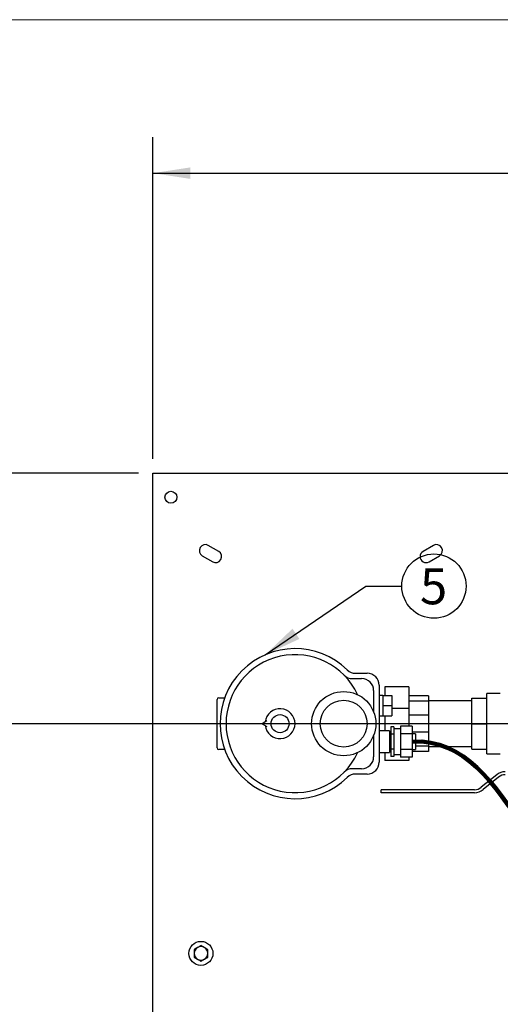
# Model space of a CAD drawing. Units: inches. Extents: x 0.1 to 22.1, y 0.1 to 17.1.
# Drawn here: x 3.6 to 5.2, y 12.6 to 16 of the extents above; entities that cross this region are included whole.
import ezdxf

# ---------------------------------------------------------------- set-up
doc = ezdxf.new("R2010")
doc.units = ezdxf.units.IN
doc.header["$MEASUREMENT"] = 0
doc.layers.add('7', color=7, linetype='Continuous', lineweight=25)
doc.styles.add('SLDTEXTSTYLE0', font='TXT', dxfattribs={"width": 0.75})
doc.dimstyles.new('SLDDIMSTYLE0', dxfattribs={"dimtxt": 0.1, "dimasz": 0.13, "dimexe": 0, "dimexo": 0.0625, "dimgap": 0.025, "dimtad": 0, "dimtih": 1, "dimtoh": 1, "dimdec": 6, "dimlfac": 12, "dimrnd": 1e-09, "dimzin": 12, "dimdsep": 46, "dimlunit": 5, "dimtxsty": 'SLDTEXTSTYLE0', "dimsah": 1, "dimcen": 0.09, "dimadec": 0, "dimazin": 3, "dimtfac": 1, "dimtofl": 0, "dimtmove": 0, "dimatfit": 3, "dimfxl": 0, "dimfrac": 2, "dimtolj": 1, "dimtzin": 12, "dimarcsym": 0})
doc.dimstyles.new('SLDDIMSTYLE1', dxfattribs={"dimtxt": 0.18, "dimasz": 0.13, "dimexe": 0, "dimexo": 0.0625, "dimgap": 0, "dimtad": 0, "dimtih": 1, "dimtoh": 1, "dimdec": 0, "dimrnd": 1e-09, "dimzin": 0, "dimdsep": 46, "dimlunit": 5, "dimtxsty": 'Standard', "dimsah": 1, "dimcen": 0.09, "dimadec": 0, "dimazin": 0, "dimtfac": 0.13, "dimtdec": 0, "dimtofl": 0, "dimtmove": 0, "dimatfit": 3, "dimfxl": 0, "dimfrac": 2, "dimtolj": 1, "dimtzin": 0, "dimarcsym": 0})
doc.dimstyles.new('SLDDIMSTYLE2', dxfattribs={"dimtxt": 0.1, "dimasz": 0.13, "dimexe": 0, "dimexo": 0.0625, "dimgap": 0.025, "dimtad": 0, "dimtih": 1, "dimtoh": 1, "dimdec": 0, "dimlfac": 12, "dimrnd": 1e-09, "dimzin": 12, "dimdsep": 46, "dimlunit": 5, "dimtxsty": 'SLDTEXTSTYLE0', "dimsah": 1, "dimcen": 0.09, "dimadec": 0, "dimazin": 3, "dimtfac": 1, "dimtofl": 0, "dimtmove": 0, "dimatfit": 3, "dimfxl": 0, "dimfrac": 2, "dimtolj": 1, "dimtzin": 12, "dimarcsym": 0})

# ---------------------------------------------------------------- blocks, each defined once
blk = doc.blocks.new('_D_1')
at = {"layer": '7'}
for p, q in [((4.0408, 14.4564), (4.0408, 15.5735)), ((8.3741, 14.4564), (8.3741, 15.5735)), ((6.1542, 15.5278), (6.1237, 15.5278)), ((6.1237, 15.5278), (6.1237, 15.3691)), ((6.4497, 15.5278), (6.4802, 15.5278)), ((6.4802, 15.5278), (6.4802, 15.3691)), ((4.0408, 15.4485), (5.884, 15.4485)), ((8.3741, 15.4485), (6.5309, 15.4485)), ((6.1237, 15.3691), (6.1542, 15.3691)), ((6.4802, 15.3691), (6.4497, 15.3691))]:
    blk.add_line(p, q, dxfattribs=at)
for points in [[(4.0408, 15.4485), (4.1708, 15.4285), (4.1708, 15.4685)], [(8.3741, 15.4485), (8.2441, 15.4685), (8.2441, 15.4285)]]:
    blk.add_solid(points, dxfattribs=at)
at = {"layer": '7', "char_height": 0.1, "attachment_point": 1, "style": 'SLDTEXTSTYLE0'}
for s, insert in [('52"', (5.9042, 15.498)), ('1321', (6.1542, 15.498))]:
    blk.add_mtext(s, dxfattribs=dict(at, insert=insert))
blk = doc.blocks.new('_D_2')
at = {"layer": '7'}
for p, q in [((6.3268, 13.5372), (2.4943, 13.5372)), ((2.6193, 13.5372), (2.6193, 12.814)), ((2.7282, 12.7937), (2.6977, 12.7937)), ((2.6977, 12.7937), (2.6977, 12.6349)), ((2.9499, 12.7937), (2.9803, 12.7937)), ((2.9803, 12.7937), (2.9803, 12.6349)), ((2.6193, 11.8914), (2.6193, 12.6146)), ((2.6977, 12.6349), (2.7282, 12.6349)), ((2.9803, 12.6349), (2.9499, 12.6349)), ((4.0326, 11.8914), (2.4943, 11.8914))]:
    blk.add_line(p, q, dxfattribs=at)
for points in [[(2.6193, 13.5372), (2.5993, 13.4072), (2.6393, 13.4072)], [(2.6193, 11.8914), (2.6393, 12.0214), (2.5993, 12.0214)]]:
    blk.add_solid(points, dxfattribs=at)
at = {"layer": '7', "char_height": 0.1, "attachment_point": 1, "style": 'SLDTEXTSTYLE0'}
for s, insert in [('19-3/4"', (2.2278, 12.7638)), ('502', (2.7282, 12.7638))]:
    blk.add_mtext(s, dxfattribs=dict(at, insert=insert))
blk = doc.blocks.new('_D_3')
at = {"layer": '7'}
for p, q in [((3.9908, 14.4064), (1.5343, 14.4064)), ((1.6593, 14.4064), (1.6593, 12.8394)), ((1.6061, 12.8191), (1.5756, 12.8191)), ((1.5756, 12.8191), (1.5756, 12.6604)), ((1.9016, 12.8191), (1.9321, 12.8191)), ((1.9321, 12.8191), (1.9321, 12.6604)), ((1.5756, 12.6604), (1.6061, 12.6604)), ((1.9321, 12.6604), (1.9016, 12.6604)), ((1.6593, 11.0731), (1.6593, 12.64)), ((3.9908, 11.0731), (1.5343, 11.0731))]:
    blk.add_line(p, q, dxfattribs=at)
for points in [[(1.6593, 14.4064), (1.6393, 14.2764), (1.6793, 14.2764)], [(1.6593, 11.0731), (1.6793, 11.2031), (1.6393, 11.2031)]]:
    blk.add_solid(points, dxfattribs=at)
at = {"layer": '7', "char_height": 0.1, "attachment_point": 1, "style": 'SLDTEXTSTYLE0'}
for s, insert in [('40"', (1.3561, 12.7893)), ('1016', (1.6061, 12.7893))]:
    blk.add_mtext(s, dxfattribs=dict(at, insert=insert))
blk = doc.blocks.new('_D_5')
at = {"layer": '7'}
for p, q in [((6.3768, 13.4872), (6.3768, 10.5016)), ((4.0826, 11.8414), (4.0826, 10.5016)), ((5.3386, 10.706), (5.3082, 10.706)), ((5.3082, 10.706), (5.3082, 10.5472)), ((5.5603, 10.706), (5.5908, 10.706)), ((5.5908, 10.706), (5.5908, 10.5472)), ((4.0826, 10.6266), (4.818, 10.6266)), ((6.3768, 10.6266), (5.6415, 10.6266)), ((5.3082, 10.5472), (5.3386, 10.5472)), ((5.5908, 10.5472), (5.5603, 10.5472))]:
    blk.add_line(p, q, dxfattribs=at)
for points in [[(4.0826, 10.6266), (4.2126, 10.6066), (4.2126, 10.6466)], [(6.3768, 10.6266), (6.2468, 10.6466), (6.2468, 10.6066)]]:
    blk.add_solid(points, dxfattribs=at)
at = {"layer": '7', "char_height": 0.1, "attachment_point": 1, "style": 'SLDTEXTSTYLE0'}
for s, insert in [('27-1/2"', (4.8382, 10.6761)), ('699', (5.3386, 10.6761))]:
    blk.add_mtext(s, dxfattribs=dict(at, insert=insert))
blk = doc.blocks.new('SW_NOTE_0_19')
at = {"layer": '7', "color": 0}
blk.add_circle((0.1117, 0), 0.1117, dxfattribs=at)
at = {"layer": '7', "color": 0, "insert": (0.1105, 0.0619), "char_height": 0.125, "attachment_point": 2, "style": 'SLDTEXTSTYLE0'}
blk.add_mtext('5', dxfattribs=at)

msp = doc.modelspace()

# ---------------------------------------------------------------- linework, layer by layer
at = {"color": 7, "linetype": 'Continuous', "lineweight": 25}
for p, q in [((4.04077382, 14.40639307), (6.25568829, 14.40639307)), ((4.04077382, 14.3699347), (4.04077382, 14.40639307)), ((4.04077382, 12.37055969), (4.04077382, 14.3699347)), ((4.26916931, 14.13537273), (4.23308484, 14.1562061)), ((5.01512927, 14.1562061), (4.97904489, 14.13537273)), ((4.21225157, 14.12012163), (4.24833585, 14.09928836)), ((4.99987816, 14.09928836), (5.03596263, 14.12012163)), ((4.74490267, 13.71213957), (4.78524766, 13.71213957)), ((4.73414049, 13.69347635), (4.76586374, 13.69347635)), ((4.80753037, 13.65180971), (4.80753037, 13.57776199)), ((4.8269143, 13.67047293), (4.8269143, 13.40397984)), ((4.92993921, 13.66555965), (4.84660583, 13.66555965)), ((4.84660583, 13.66555965), (4.84660583, 13.63555972)), ((4.92993921, 13.66555965), (4.92993921, 13.59038378)), ((5.24764751, 13.64139298), (5.20077251, 13.64139298)), ((5.20077251, 13.43305969), (5.20077251, 13.64139298)), ((4.26348086, 13.53722633), (4.26348086, 13.62139306)), ((4.26931422, 13.62722632), (4.28994392, 13.62722632)), ((4.83993923, 13.63555972), (4.8269143, 13.63555972)), ((4.83993923, 13.63555972), (4.87014752, 13.63555972)), ((4.83993923, 13.63555972), (4.83993923, 13.61764303)), ((4.83993923, 13.61764303), (4.83993923, 13.59972634)), ((4.87014752, 13.63555972), (4.87014752, 13.59972634)), ((4.99764749, 13.63361035), (4.92993921, 13.63361035)), ((4.99764749, 13.61520272), (4.92993921, 13.61520272)), ((4.99764749, 13.63361035), (4.99764749, 13.61520272)), ((5.14868923, 13.61639305), (4.99764749, 13.61639305)), ((4.99764749, 13.61520272), (4.99764749, 13.56701066)), ((5.14868923, 13.62576798), (5.20077251, 13.62576798)), ((5.14868923, 13.53722633), (5.14868923, 13.62576798)), ((4.83993923, 13.59972634), (4.87014752, 13.59972634)), ((4.83993923, 13.59972634), (4.83993923, 13.58180965)), ((4.83993923, 13.58180965), (4.83993923, 13.56389306)), ((4.87014752, 13.59972634), (4.87014752, 13.56389306)), ((4.92993921, 13.59038378), (4.87014752, 13.59038378)), ((4.92993921, 13.59038378), (4.92993921, 13.52885294)), ((4.26348086, 13.45305971), (4.26348086, 13.53722633)), ((4.43634822, 13.54682037), (4.41973088, 13.53722633)), ((4.41973088, 13.53722633), (4.43634822, 13.52763234)), ((4.8269143, 13.56389306), (4.83993923, 13.56389306)), ((4.83993923, 13.56389306), (4.87014752, 13.56389306)), ((4.84660583, 13.56389306), (4.84660583, 13.51255968)), ((4.99764749, 13.56701066), (4.92993921, 13.56701066)), ((4.99764749, 13.56701066), (4.99764749, 13.50744205)), ((5.14868923, 13.53722633), (5.20077251, 13.53722633)), ((5.14868923, 13.44868469), (5.14868923, 13.53722633)), ((4.8621137, 13.51255968), (4.8269143, 13.51255968)), ((4.8621137, 13.51255968), (4.8621137, 13.43689302)), ((4.86732207, 13.50972636), (4.8621137, 13.50972636)), ((4.8777387, 13.52572565), (4.86732207, 13.52572565)), ((4.86732207, 13.52572565), (4.86732207, 13.50022599)), ((4.8777387, 13.52572565), (4.8777387, 13.51297582)), ((4.90023877, 13.51889302), (4.8777387, 13.51889302)), ((4.8777387, 13.51297582), (4.8777387, 13.50022599)), ((4.94190541, 13.52885294), (4.90023877, 13.52885294)), ((4.90023877, 13.52885294), (4.90023877, 13.50178963)), ((4.94190541, 13.52885294), (4.94190541, 13.50178963)), ((4.99764749, 13.50744205), (4.94190541, 13.50744205)), ((4.99764749, 13.50744205), (4.99764749, 13.45925004)), ((4.80753037, 13.49669073), (4.80753037, 13.422643)), ((4.8777387, 13.50022599), (4.86732207, 13.50022599)), ((4.86732207, 13.50022599), (4.86732207, 13.44922671)), ((4.8777387, 13.50022599), (4.8777387, 13.47472638)), ((4.8777387, 13.47472638), (4.8777387, 13.44922671)), ((4.94190541, 13.50178963), (4.90023877, 13.50178963)), ((4.90023877, 13.50178963), (4.90023877, 13.44766307)), ((4.95273877, 13.50180968), (4.94190541, 13.50180968)), ((4.94190541, 13.50178963), (4.94190541, 13.44766307)), ((4.95273877, 13.50180968), (4.95273877, 13.44764303)), ((4.28994392, 13.44722635), (4.26931422, 13.44722635)), ((4.8269143, 13.43689302), (4.8621137, 13.43689302)), ((4.84660583, 13.43689302), (4.84660583, 13.40889302)), ((4.8621137, 13.43972634), (4.86732207, 13.43972634)), ((4.8777387, 13.44922671), (4.86732207, 13.44922671)), ((4.86732207, 13.44922671), (4.86732207, 13.4237271)), ((4.8777387, 13.44922671), (4.8777387, 13.43647688)), ((4.8777387, 13.43647688), (4.8777387, 13.4237271)), ((4.94190541, 13.44766307), (4.90023877, 13.44766307)), ((4.90023877, 13.44766307), (4.90023877, 13.42059977)), ((4.94190541, 13.44766307), (4.94190541, 13.42059977)), ((4.94190541, 13.44764303), (4.95273877, 13.44764303)), ((4.99764749, 13.44084232), (4.94190541, 13.44084232)), ((4.99764749, 13.45925004), (4.95273877, 13.45925004)), ((4.99764749, 13.45925004), (4.99764749, 13.44084232)), ((4.99764749, 13.45805971), (5.14868923, 13.45805971)), ((5.14868923, 13.44868469), (5.20077251, 13.44868469)), ((4.92993921, 13.40889302), (4.84660583, 13.40889302)), ((4.8777387, 13.4237271), (4.86732207, 13.4237271)), ((4.8777387, 13.43055969), (4.90023877, 13.43055969)), ((4.94190541, 13.42059977), (4.90023877, 13.42059977)), ((4.92993921, 13.42059977), (4.92993921, 13.40889302)), ((5.20077251, 13.43305969), (5.24764751, 13.43305969)), ((4.76586374, 13.38097636), (4.73414049, 13.38097636)), ((4.78524766, 13.36231315), (4.74490267, 13.36231315)), ((5.2350926, 13.35999716), (5.18153192, 13.31627497)), ((5.24167981, 13.35192775), (5.18811913, 13.30820551)), ((4.83306416, 13.29764304), (4.83306416, 13.30805967)), ((5.15847677, 13.30805967), (4.83306416, 13.30805967)), ((5.15847677, 13.29764304), (4.83306416, 13.29764304))]:
    msp.add_line(p, q, dxfattribs=at)
for centre, radius in [((4.10327373, 14.32305969), 0.02083333), ((4.70348086, 13.53722635), 0.11166667), ((4.70348086, 13.53722635), 0.08125), ((4.48223086, 13.53722635), 0.03125), ((4.2074404, 12.73972635), 0.04166667)]:
    msp.add_circle(centre, radius, dxfattribs=at)
for centre, radius, start, end in [((4.22266821, 14.13816385), 0.02083333, 60, 240), ((5.02554592, 14.13816385), 0.02083333, 300, 120), ((4.2587526, 14.11733052), 0.02083333, 240, 60), ((4.98946153, 14.11733052), 0.02083333, 120, 300), ((4.5343142, 13.53722635), 0.26041667, 45.80356816, 314.19643184), ((4.5343142, 13.53722635), 0.23958333, 24.85970428, 335.14029572), ((4.74490267, 13.75380622), 0.04166667, 225.80356816, 270), ((4.78524763, 13.67047288), 0.04166667, 0, 90), ((4.73414051, 13.73514302), 0.04166667, 224.72491315, 270), ((4.76586374, 13.65180969), 0.04166667, 0, 90), ((4.2693142, 13.62139302), 0.00583333, 90, 180), ((4.48223086, 13.53722635), 0.05208333, 186.86989765, 173.13010235), ((4.2693142, 13.45305969), 0.00583333, 180, 270), ((4.76586374, 13.42264302), 0.04166667, 270, 0), ((4.78524763, 13.40397983), 0.04166667, 270, 360), ((4.73414051, 13.33930969), 0.04166667, 90, 135.27508685), ((5.26473493, 13.32368469), 0.046875, 90, 129.22518835), ((4.74490267, 13.32064649), 0.04166667, 90, 134.19643184), ((5.26473493, 13.32368469), 0.03645833, 90, 129.22518835), ((5.1584768, 13.34451802), 0.03645833, 270, 309.22518835), ((5.1584768, 13.34451802), 0.046875, 270, 309.22518835), ((4.2074404, 12.73972635), 0.02341667, 120, 180), ((4.2074404, 12.73972635), 0.02341667, 60, 120), ((4.2074404, 12.73972635), 0.02341667, 360, 60), ((4.2074404, 12.73972635), 0.02341667, 180, 240), ((4.2074404, 12.73972635), 0.02341667, 240, 300), ((4.2074404, 12.73972635), 0.02341667, 300, 360)]:
    msp.add_arc(centre, radius, start, end, dxfattribs=at)
for points, knots in [([(4.19573201, 12.76000578), (4.19545439, 12.75984549), (4.19150065, 12.75756272), (4.18762612, 12.75532581), (4.18402365, 12.75324597)], [0, 0, 0, 0, 0.0702170907, 1, 1, 1, 1]), ([(4.18402365, 12.75324597), (4.18402365, 12.74984237), (4.18402365, 12.74538374), (4.18402365, 12.74080889), (4.18402365, 12.73972635)], [0, 0, 0, 0, 0.7633727964, 1, 1, 1, 1]), ([(4.20744037, 12.76676559), (4.20553892, 12.76566776), (4.2017011, 12.76345195), (4.19773374, 12.76116145), (4.19573201, 12.76000578)], [0, 0, 0, 0, 0.4954521438, 1, 1, 1, 1]), ([(4.21914874, 12.76000578), (4.21887112, 12.76016607), (4.21491737, 12.76244884), (4.21104284, 12.76468575), (4.20744037, 12.76676559)], [0, 0, 0, 0, 0.0702170946, 1, 1, 1, 1]), ([(4.2308571, 12.75324597), (4.22895557, 12.75434379), (4.2251177, 12.75655952), (4.22115039, 12.7588501), (4.21914874, 12.76000578)], [0, 0, 0, 0, 0.4954643408, 1, 1, 1, 1]), ([(4.2308571, 12.73972635), (4.2308571, 12.74080889), (4.2308571, 12.74538374), (4.2308571, 12.74984237), (4.2308571, 12.75324597)], [0, 0, 0, 0, 0.2366272036, 1, 1, 1, 1]), ([(4.18402365, 12.73972635), (4.18402365, 12.73614261), (4.18402365, 12.73156521), (4.18402365, 12.72716248), (4.18402365, 12.72620674)], [0, 0, 0, 0, 0.7829214977, 1, 1, 1, 1]), ([(4.18402365, 12.72620674), (4.18592518, 12.72510892), (4.18976305, 12.72289319), (4.19373036, 12.72060261), (4.19573201, 12.71944693)], [0, 0, 0, 0, 0.4954643408, 1, 1, 1, 1]), ([(4.19573201, 12.71944693), (4.19600963, 12.71928664), (4.19996337, 12.71700387), (4.2038379, 12.71476696), (4.20744037, 12.71268712)], [0, 0, 0, 0, 0.0702170946, 1, 1, 1, 1]), ([(4.20744037, 12.71268712), (4.2093419, 12.71378493), (4.21317977, 12.71600066), (4.21714709, 12.71829125), (4.21914874, 12.71944693)], [0, 0, 0, 0, 0.4954643134, 1, 1, 1, 1]), ([(4.21914874, 12.71944693), (4.21942636, 12.71960722), (4.2233801, 12.72188999), (4.22725463, 12.7241269), (4.2308571, 12.72620674)], [0, 0, 0, 0, 0.0702170907, 1, 1, 1, 1]), ([(4.2308571, 12.72620674), (4.2308571, 12.72716248), (4.2308571, 12.73156521), (4.2308571, 12.73614261), (4.2308571, 12.73972635)], [0, 0, 0, 0, 0.2170785023, 1, 1, 1, 1])]:
    msp.add_open_spline(points, degree=3, knots=knots, dxfattribs=at)
at = {"layer": '7', "color": 7, "lineweight": 18}
msp.add_line((21.44845, 15.981299), (0.44845, 15.981299), dxfattribs=at)
at = {"layer": '7', "lineweight": 100}
msp.add_open_spline([(4.94190541, 13.47472635), (5.30110248, 13.49582138), (5.37041091, 12.84844869), (5.73081855, 12.79860136)], degree=3, dxfattribs=at)

# ---------------------------------------------------------------- block references
at = {"layer": '7'}
msp.add_blockref('SW_NOTE_0_19', (4.90535819, 14.01486946), dxfattribs=at)

# ---------------------------------------------------------------- dimensions: what is measured, and where the dimension line sits
for base, p1, p2, dimstyle, picture, middle in [((8.37410706, 15.44845912), (4.04077373, 14.40639302), (8.37410706, 14.40639302), 'SLDDIMSTYLE2', '_D_1', (6.2074404, 15.44845912)), ((4.08264753, 10.62658183), (6.3768142, 13.53722635), (4.08264753, 11.89139302), 'SLDDIMSTYLE0', '_D_5', (5.22973086, 10.62658183))]:
    dim = msp.add_linear_dim(base=base, p1=p1, p2=p2, dimstyle=dimstyle, dxfattribs=at)
    dim.commit()
    dim.dimension.update_dxf_attribs({"geometry": picture, "text_midpoint": middle, "dimtype": 160})
for base, p1, p2, dimstyle, picture, middle in [((1.6593142, 14.40639302), (4.04077373, 11.07305969), (4.04077373, 14.40639302), 'SLDDIMSTYLE2', '_D_3', (1.6593142, 12.73972635)), ((2.6193142, 11.89139302), (6.3768142, 13.53722635), (4.08264753, 11.89139302), 'SLDDIMSTYLE0', '_D_2', (2.6193142, 12.71430969))]:
    dim = msp.add_linear_dim(base=base, p1=p1, p2=p2, angle=90, dimstyle=dimstyle, dxfattribs=at)
    dim.commit()
    dim.dimension.update_dxf_attribs({"geometry": picture, "text_midpoint": middle, "dimtype": 160})

# ---------------------------------------------------------------- leaders
msp.add_leader([(4.43018238, 13.77591738), (4.78035819, 14.01486946), (4.90535819, 14.01486946)], dimstyle='SLDDIMSTYLE1', dxfattribs=at)

doc.saveas('drawing.dxf')
